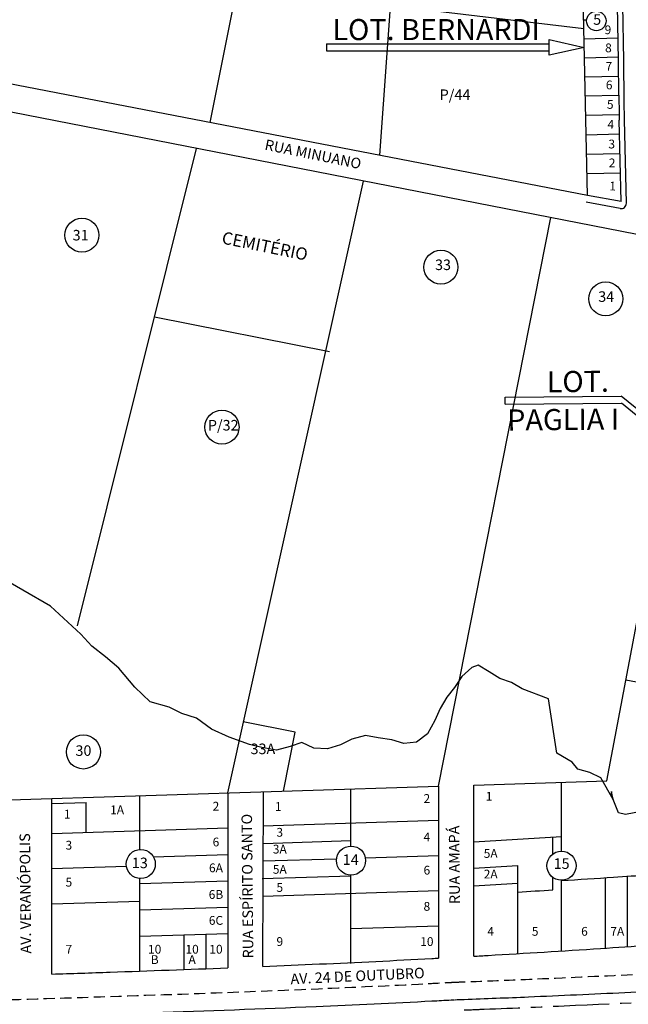
# Model space of a CAD drawing. Extents: x -13412 to -7239, y -487 to 4194.
# Drawn here: x -9660 to -9313, y 2447 to 3007 of the extents above; entities that cross this region are included whole.
import ezdxf
from ezdxf.enums import TextEntityAlignment as Align

# ---------------------------------------------------------------- set-up
doc = ezdxf.new("R2010")
doc.units = 0
doc.linetypes.add('CENTER', pattern=[50.8, 31.75, -6.35, 6.35, -6.35])
doc.linetypes.add('DASHED2', pattern=[9.525, 6.35, -3.175])
for name, color, linetype in [('1', 1, 'CONTINUOUS'), ('2', 2, 'CONTINUOUS'), ('3', 3, 'CONTINUOUS'), ('BAIRROS', 30, 'CONTINUOUS'), ('LOCAL_LOTEAM', 1, 'CONTINUOUS'), ('LOTEAMENTO', 2, 'CONTINUOUS'), ('LOTES', 1, 'CONTINUOUS'), ('Lotes bernardi', 1, 'CONTINUOUS'), ('MEIOFIO_BR', 4, 'CONTINUOUS'), ('PASSEIO', 170, 'CONTINUOUS'), ('RIO', 172, 'CONTINUOUS'), ('TEXTO', 2, 'CONTINUOUS')]:
    doc.layers.add(name, color=color, linetype=linetype)
doc.styles.add('NORMAL', font='Arial')
doc.styles.get("Standard").update_dxf_attribs({"font": 'arial.ttf'})

msp = doc.modelspace()

# ---------------------------------------------------------------- linework, layer by layer
at = {"layer": '1', "linetype": 'CENTER'}
msp.add_open_spline([(-9406.93, 2443.32), (-9403.15, 2443.46), (-9399.36, 2443.61), (-9378.23, 2444.43), (-9360.88, 2445.17), (-9308.62, 2447.53), (-9273.71, 2449.31), (-9214.23, 2452.47), (-9189.67, 2453.82), (-9165.1, 2455.17)], degree=3, knots=[1727.989255, 1727.989255, 1727.989255, 1727.989255, 1739.36655, 1739.36655, 1791.534351, 1791.534351, 1896.493757, 1896.493757, 1970.305144, 1970.305144, 1970.305144, 1970.305144], dxfattribs=at)
at = {"layer": '3'}
for p, q in [((-9443.69, 3087.66), (-9454.97, 2929.85)), ((-9336.7, 2906.93), (-9340.81, 3090.36)), ((-9551.35, 2948.45), (-9523.95, 3086.62)), ((-9336.7, 2906.93), (-9940.39, 3023.53)), ((-9338.83, 3001.75), (-9448.9, 3014.81)), ((-9319.03, 2983.71), (-9319.55, 3015.06)), ((-9268.45, 2876.91), (-9906.67, 3001.42)), ((-9318.83, 2963.9), (-9319.03, 2983.71)), ((-9318.83, 2963.9), (-9318.68, 2952.87)), ((-9318.68, 2952.87), (-9318.66, 2949.76)), ((-9317.62, 2903.4), (-9318.66, 2949.76)), ((-9626.8, 2661.98), (-9559.25, 2933.64)), ((-9541.43, 2566.9), (-9464.13, 2915.08)), ((-9317.62, 2903.4), (-9336.7, 2906.93)), ((-9421.43, 2570.68), (-9357.48, 2894.28)), ((-9325.78, 2573.69), (-9268.45, 2876.91)), ((-9483.59, 2817.86), (-9583.13, 2837.6)), ((-9503.11, 2601.41), (-9532.53, 2607.25)), ((-9509.75, 2567.9), (-9503.11, 2601.41)), ((-9401.43, 2571.31), (-9325.78, 2573.69)), ((-9671.43, 2562.8), (-9421.43, 2570.68)), ((-9541.43, 2566.9), (-9541.43, 2467.29)), ((-9521.43, 2468.09), (-9520.97, 2567.54)), ((-9421.43, 2570.68), (-9421.43, 2472.8)), ((-9401.43, 2473.91), (-9401.43, 2571.31)), ((-9641.43, 2463.73), (-9641.43, 2563.75))]:
    msp.add_line(p, q, dxfattribs=at)
for points, knots in [([(-9401.43, 2473.91), (-9398.71, 2474.06), (-9396, 2474.22), (-9371.99, 2475.61), (-9350.68, 2476.94), (-9320.05, 2478.94), (-9310.74, 2479.56), (-9301.43, 2480.19)], [1735.642389, 1735.642389, 1735.642389, 1735.642389, 1743.857859, 1743.857859, 1808.296298, 1808.296298, 1836.41493, 1836.41493, 1836.41493, 1836.41493]), ([(-9521.43, 2468.09), (-9499.98, 2468.98), (-9478.56, 2469.93), (-9446.5, 2471.49), (-9435.86, 2472.03), (-9423.95, 2472.67), (-9422.69, 2472.73), (-9421.43, 2472.8)], [1614.682427, 1614.682427, 1614.682427, 1614.682427, 1679.41942, 1679.41942, 1711.638639, 1711.638639, 1715.460552, 1715.460552, 1715.460552, 1715.460552]), ([(-9641.43, 2463.73), (-9630.36, 2464.09), (-9619.31, 2464.46), (-9585.95, 2465.61), (-9563.68, 2466.42), (-9541.43, 2467.29)], [1494.183337, 1494.183337, 1494.183337, 1494.183337, 1527.453238, 1527.453238, 1594.567597, 1594.567597, 1594.567597, 1594.567597])]:
    msp.add_open_spline(points, degree=3, knots=knots, dxfattribs=at)
at = {"layer": 'BAIRROS', "linetype": 'DASHED2'}
for points, knots in [([(-9412.68, 2459.12), (-9410.77, 2459.19), (-9408.87, 2459.26), (-9406.96, 2459.33), (-9406.96, 2459.33), (-9406.96, 2459.33), (-9406.96, 2459.33), (-9394.53, 2459.8), (-9382.1, 2460.29), (-9349.92, 2461.66), (-9330.17, 2462.57), (-9270.92, 2465.44), (-9231.38, 2467.57), (-9183.2, 2470.2), (-9174.59, 2470.67), (-9165.97, 2471.15), (-9165.97, 2471.15), (-9165.97, 2471.15), (-9165.97, 2471.15), (-9165.04, 2471.2), (-9164.1, 2471.25), (-9163.17, 2471.3), (-9162.95, 2471.31), (-9162.73, 2471.32), (-9162.52, 2471.34)], [1722.814682, 1722.814682, 1722.814682, 1722.814682, 1728.557065, 1728.557065, 1728.557065, 1728.557206, 1728.557206, 1728.557206, 1766.029355, 1766.029355, 1825.493564, 1825.493564, 1944.421982, 1944.421982, 1970.305111, 1970.305111, 1970.305111, 1970.305127, 1970.305127, 1970.305127, 1973.116791, 1973.116791, 1973.116791, 1973.766362, 1973.766362, 1973.766362, 1973.766362]), ([(-10131.7, 2433.94), (-10119.69, 2434.33), (-10107.67, 2434.72), (-10079.9, 2435.66), (-10064.15, 2436.21), (-10016.87, 2437.89), (-9985.34, 2439.04), (-9935.32, 2440.8), (-9916.85, 2441.44), (-9879.89, 2442.67), (-9861.42, 2443.26), (-9806.01, 2444.98), (-9769.08, 2446.08), (-9704.69, 2448), (-9677.22, 2448.82), (-9622.31, 2450.53), (-9594.87, 2451.42), (-9541.53, 2453.31), (-9515.62, 2454.3), (-9469.54, 2456.28), (-9449.35, 2457.22), (-9424.32, 2458.5), (-9419.47, 2458.75), (-9414.62, 2459.01), (-9414.62, 2459.01), (-9414.62, 2459.01), (-9414.62, 2459.01), (-9413.97, 2459.05), (-9413.33, 2459.08), (-9412.68, 2459.12)], [1003.088133, 1003.088133, 1003.088133, 1003.088133, 1039.216723, 1039.216723, 1086.545228, 1086.545228, 1181.202238, 1181.202238, 1236.597956, 1236.597956, 1291.993675, 1291.993675, 1402.785112, 1402.785112, 1485.259873, 1485.259873, 1567.734633, 1567.734633, 1645.70264, 1645.70264, 1706.565146, 1706.565146, 1721.19028, 1721.19028, 1721.19028, 1721.190424, 1721.190424, 1721.190424, 1723.139552, 1723.139552, 1723.139552, 1723.139552])]:
    msp.add_open_spline(points, degree=3, knots=knots, dxfattribs=at)
at = {"layer": 'LOCAL_LOTEAM'}
for p, q in [((-9485.14, 2993.15), (-9358.55, 2993.15)), ((-9485.14, 2993.15), (-9485.14, 2989.15)), ((-9358.55, 2986.65), (-9358.55, 2995.65)), ((-9358.55, 2995.65), (-9338.55, 2991.15)), ((-9485.14, 2989.15), (-9358.55, 2989.15)), ((-9338.55, 2991.15), (-9358.55, 2986.65)), ((-9383.62, 2792.06), (-9317.48, 2792.65)), ((-9383.58, 2788.06), (-9383.62, 2792.06)), ((-9296.58, 2775.55), (-9317.48, 2792.65)), ((-9383.58, 2788.06), (-9317.44, 2788.65)), ((-9298.74, 2773.35), (-9317.44, 2788.65))]:
    msp.add_line(p, q, dxfattribs=at)
at = {"layer": 'LOTES'}
for p, q in [((-9314.9, 2631.26), (-9288.12, 2626.2)), ((-9351.43, 2533.67), (-9351.43, 2572.89)), ((-9471.43, 2536.6), (-9471.43, 2569.11)), ((-9641.43, 2560.75), (-9621.93, 2561.36)), ((-9621.93, 2544.35), (-9621.93, 2561.36)), ((-9591.43, 2534.63), (-9591.43, 2565.33)), ((-9521.43, 2548.11), (-9421.43, 2551.26)), ((-9641.43, 2543.74), (-9541.43, 2546.89)), ((-9521.11, 2538.11), (-9471.43, 2539.68)), ((-9356.43, 2532.06), (-9356.43, 2541.71)), ((-9583.74, 2530.55), (-9541.43, 2531.88)), ((-9521.43, 2528.1), (-9479.43, 2529.42)), ((-9463.11, 2529.93), (-9421.43, 2531.25)), ((-9641.43, 2523.73), (-9599.06, 2525.06)), ((-9376.43, 2475.37), (-9376.43, 2525.46)), ((-9591.43, 2465.43), (-9591.43, 2518.11)), ((-9591.43, 2515.3), (-9541.43, 2516.88)), ((-9521.74, 2518.08), (-9471.43, 2519.67)), ((-9471.43, 2469.8), (-9471.43, 2520.05)), ((-9356.43, 2511.67), (-9356.43, 2518.73)), ((-9351.43, 2476.91), (-9351.43, 2517.12)), ((-9326.43, 2478.52), (-9326.43, 2518.59)), ((-9313.93, 2479.35), (-9313.93, 2519.42)), ((-9521.43, 2508.09), (-9421.43, 2511.24)), ((-9641.43, 2503.72), (-9591.43, 2505.3)), ((-9591.43, 2500.29), (-9541.43, 2501.87)), ((-9471.43, 2489.65), (-9421.43, 2491.23)), ((-9591.43, 2485.29), (-9541.43, 2486.86)), ((-9566.43, 2486.07), (-9566.43, 2466.34)), ((-9553.93, 2486.47), (-9553.93, 2466.81))]:
    msp.add_line(p, q, dxfattribs=at)
for points in [[(-9401.43, 2539.02), (-9384.79, 2539.96), (-9368.12, 2540.97), (-9351.43, 2542.03)], [(-9401.43, 2523.99), (-9393.1, 2524.46), (-9384.77, 2524.95), (-9376.43, 2525.46)], [(-9401.43, 2513.97), (-9393.1, 2514.45), (-9384.77, 2514.94), (-9376.43, 2515.44)], [(-9376.43, 2510.44), (-9369.76, 2510.84), (-9363.1, 2511.25), (-9356.43, 2511.67)]]:
    msp.add_open_spline(points, degree=3, dxfattribs=at)
msp.add_open_spline([(-9351.43, 2516.98), (-9341.57, 2517.6), (-9331.71, 2518.24), (-9315.19, 2519.33), (-9308.53, 2519.78), (-9301.87, 2520.23)], degree=3, knots=[1786.312288, 1786.312288, 1786.312288, 1786.312288, 1816.239064, 1816.239064, 1836.41493, 1836.41493, 1836.41493, 1836.41493], dxfattribs=at)
at = {"layer": 'Lotes bernardi'}
for p, q in [((-9338.94, 3006.85), (-9337.19, 3006.89)), ((-9338.7, 2996.07), (-9319.25, 2996.5)), ((-9338.46, 2985.26), (-9319.07, 2985.69)), ((-9338.21, 2974.41), (-9318.94, 2974.83)), ((-9337.97, 2963.48), (-9318.83, 2963.9)), ((-9337.72, 2952.48), (-9318.68, 2952.9)), ((-9337.48, 2941.43), (-9318.48, 2941.85)), ((-9337.23, 2930.38), (-9318.23, 2930.8)), ((-9336.98, 2919.33), (-9317.98, 2919.75))]:
    msp.add_line(p, q, dxfattribs=at)
at = {"layer": 'MEIOFIO_BR'}
for points, knots in [([(-9412.07, 2449.13), (-9410.36, 2449.2), (-9408.65, 2449.26), (-9406.94, 2449.32), (-9406.94, 2449.32), (-9406.94, 2449.32), (-9406.94, 2449.32), (-9394.72, 2449.78), (-9382.49, 2450.27), (-9352, 2451.56), (-9333.73, 2452.39), (-9278.92, 2455.03), (-9242.36, 2456.96), (-9192.33, 2459.68), (-9178.88, 2460.42), (-9165.43, 2461.16), (-9165.43, 2461.16), (-9165.43, 2461.16), (-9165.43, 2461.16), (-9164.26, 2461.22), (-9163.09, 2461.29), (-9161.92, 2461.35), (-9161.79, 2461.36), (-9161.66, 2461.37), (-9161.52, 2461.37)], [1723.060112, 1723.060112, 1723.060112, 1723.060112, 1728.201967, 1728.201967, 1728.201967, 1728.202108, 1728.202108, 1728.202108, 1764.993087, 1764.993087, 1819.955441, 1819.955441, 1929.880148, 1929.880148, 1970.305144, 1970.305144, 1970.305144, 1970.305154, 1970.305154, 1970.305154, 1973.812264, 1973.812264, 1973.812264, 1974.216271, 1974.216271, 1974.216271, 1974.216271]), ([(-10131.72, 2423.94), (-10123.16, 2424.21), (-10114.6, 2424.49), (-10075.09, 2425.81), (-10044.14, 2426.91), (-9982.2, 2429.14), (-9951.23, 2430.25), (-9895.25, 2432.17), (-9870.27, 2432.97), (-9820.31, 2434.54), (-9795.34, 2435.29), (-9739.31, 2436.97), (-9708.26, 2437.88), (-9646.17, 2439.77), (-9615.14, 2440.74), (-9553.11, 2442.86), (-9522.11, 2444.02), (-9469.15, 2446.29), (-9447.17, 2447.31), (-9421.57, 2448.63), (-9417.94, 2448.82), (-9414.32, 2449.01), (-9414.32, 2449.01), (-9414.32, 2449.01), (-9414.32, 2449.01), (-9413.67, 2449.05), (-9413.02, 2449.08), (-9412.37, 2449.12)], [1002.753812, 1002.753812, 1002.753812, 1002.753812, 1028.47419, 1028.47419, 1121.439734, 1121.439734, 1214.405277, 1214.405277, 1289.339432, 1289.339432, 1364.273586, 1364.273586, 1457.473493, 1457.473493, 1550.6734, 1550.6734, 1643.873307, 1643.873307, 1710.030734, 1710.030734, 1720.961997, 1720.961997, 1720.961997, 1720.962142, 1720.962142, 1720.962142, 1722.914625, 1722.914625, 1722.914625, 1722.914625]), ([(-9411.34, 2437.15), (-9409.87, 2437.21), (-9408.39, 2437.26), (-9406.92, 2437.32), (-9406.92, 2437.32), (-9406.92, 2437.32), (-9406.92, 2437.32), (-9405.46, 2437.37), (-9404, 2437.43), (-9384.02, 2438.18), (-9365.5, 2438.96), (-9309.94, 2441.45), (-9272.9, 2443.34), (-9212.17, 2446.58), (-9188.47, 2447.88), (-9164.77, 2449.18), (-9164.77, 2449.18), (-9164.77, 2449.18), (-9164.77, 2449.18), (-9163.32, 2449.26), (-9161.88, 2449.34), (-9160.43, 2449.42), (-9160.4, 2449.42), (-9160.36, 2449.42), (-9160.32, 2449.42)], [1723.351087, 1723.351087, 1723.351087, 1723.351087, 1727.777247, 1727.777247, 1727.777247, 1727.777395, 1727.777395, 1727.777395, 1732.165934, 1732.165934, 1787.810758, 1787.810758, 1899.100405, 1899.100405, 1970.305182, 1970.305182, 1970.305182, 1970.305186, 1970.305186, 1970.305186, 1974.646795, 1974.646795, 1974.646795, 1974.756139, 1974.756139, 1974.756139, 1974.756139])]:
    msp.add_open_spline(points, degree=3, knots=knots, dxfattribs=at)
at = {"layer": 'PASSEIO'}
for p, q in [((-9316.03, 2983.76), (-9316.55, 3015.11)), ((-9315.8, 2960.74), (-9316.03, 2983.74)), ((-9315.66, 2949.8), (-9315.8, 2960.75)), ((-9314.6, 2902.45), (-9315.66, 2949.83)), ((-9318.14, 2899.43), (-9337.43, 2903))]:
    msp.add_line(p, q, dxfattribs=at)
msp.add_arc((-9317.6, 2902.38), 3, 259.5363, 1.2838, dxfattribs=at)
at = {"layer": 'RIO', "linetype": 'Continuous'}
msp.add_lwpolyline([(-9306.15, 2556.2), (-9315.16, 2554.53), (-9315.16, 2554.53), (-9319, 2555.48), (-9322.17, 2563.1), (-9323.13, 2567.64), (-9323.43, 2565.2), (-9322.17, 2563.1), (-9329.07, 2575.44), (-9335.37, 2578.55), (-9342.11, 2580.38), (-9345.37, 2584.33), (-9354.17, 2589.41), (-9358.93, 2620.31), (-9373.78, 2626.13), (-9379.89, 2629.71), (-9386.64, 2631.92), (-9392.74, 2635.7), (-9398.96, 2639.46), (-9402.6, 2638.26), (-9408.13, 2633.01), (-9412.38, 2626.85), (-9416.78, 2621.37), (-9420.5, 2614.94), (-9423.51, 2607.97), (-9427.76, 2600.43), (-9434.02, 2595.71), (-9434.02, 2595.71), (-9441.28, 2595.05), (-9448.12, 2597.12), (-9455.89, 2598.13), (-9462.95, 2599.54), (-9470.86, 2597.34), (-9470.86, 2597.34), (-9477.19, 2594.18), (-9484.58, 2591.96), (-9492.38, 2592.26), (-9499.24, 2595.47), (-9505.88, 2593.21), (-9513.63, 2591.18), (-9522.03, 2592.77), (-9529.1, 2594.33), (-9540.57, 2598.55), (-9550.63, 2603.03), (-9559.24, 2609.3), (-9567.59, 2612.01), (-9574.76, 2615.65), (-9585.53, 2618.75), (-9594.21, 2626.94), (-9603.39, 2637.78), (-9610.95, 2644.37), (-9618.68, 2650.39), (-9624.91, 2657.23), (-9642.27, 2673.18), (-9673.9, 2691.38)], dxfattribs=at)
at = {"layer": 'TEXTO'}
for centre, radius in [((-9331.68, 3006.18), 5.55), ((-9624.37, 2884.26), 9.68), ((-9420.11, 2866.07), 9.68), ((-9326.34, 2848.03), 9.68), ((-9544.67, 2775.05), 9.68), ((-9623.55, 2590.13), 9.68), ((-9590.89, 2526.37), 8.28), ((-9471.23, 2528.32), 8.28), ((-9351.52, 2525.4), 8.28)]:
    msp.add_circle(centre, radius, dxfattribs=at)

# ---------------------------------------------------------------- texts
at = {"layer": '2'}
for s, p in [('9', (-9327, 2998.68)), ('8', (-9326.72, 2988.39)), ('7', (-9326.48, 2977.87)), ('6', (-9326.31, 2967.31)), ('5', (-9325.68, 2956.22)), ('4', (-9325.39, 2944.85)), ('3', (-9324.85, 2933.66)), ('2', (-9324.65, 2922.92)), ('1', (-9324.32, 2909.74))]:
    msp.add_text(s, height=5, rotation=359.048, dxfattribs=at).set_placement(p)
for s, height, p in [('33A', 6, (-9521.41, 2588.92)), ('1', 5, (-9392.7, 2562.41)), ('2', 5, (-9548.1, 2556.77)), ('1', 5, (-9512.7, 2556.6)), ('2', 5, (-9428.1, 2561.14)), ('1', 5, (-9632.7, 2552.23)), ('1A', 5, (-9604.35, 2554.74)), ('3', 5, (-9511.79, 2541.92)), ('4', 5, (-9428.1, 2539.25)), ('3', 5, (-9631.79, 2534.59)), ('6', 5, (-9548.1, 2536.41)), ('3A', 5, (-9511.79, 2532.35)), ('5A', 5, (-9391.79, 2529.9)), ('6A', 5, (-9548.1, 2521.7)), ('5A', 5, (-9511.79, 2520.85)), ('6', 5, (-9428.1, 2520.37)), ('2A', 5, (-9391.79, 2518.14)), ('5', 5, (-9631.79, 2513.56)), ('6B', 5, (-9548.1, 2506.54)), ('5', 5, (-9511.79, 2510.53)), ('8', 5, (-9428.1, 2499.78)), ('6C', 5, (-9548.1, 2491.79)), ('4', 5, (-9391.79, 2485.56)), ('5', 5, (-9366.48, 2485.56)), ('6', 5, (-9338.43, 2485.56)), ('7A', 5, (-9319.73, 2485.56)), ('9', 5, (-9511.79, 2479.74)), ('10', 5, (-9428.1, 2479.74)), ('7', 5, (-9631.79, 2475.37)), ('10', 5, (-9582.96, 2475.37)), ('10', 5, (-9561.67, 2475.37)), ('10', 5, (-9548.1, 2475.37)), ('B', 5, (-9582.96, 2469.49)), ('A', 5, (-9561.67, 2469.49))]:
    msp.add_text(s, height=height, dxfattribs=at).set_placement(p, align=Align.CENTER)
at = {"layer": 'LOTEAMENTO'}
msp.add_text('LOT. BERNARDI', height=12, dxfattribs=at).set_placement((-9422.81, 2995.28), align=Align.CENTER)
for s, p in [('LOT.', (-9342.16, 2794.99)), ('PAGLIA I', (-9350.48, 2773.35))]:
    msp.add_text(s, height=12, rotation=0.5097, dxfattribs=at).set_placement(p, align=Align.CENTER)
at = {"layer": 'TEXTO', "style": 'NORMAL'}
msp.add_text('5', height=6, rotation=359.2384, dxfattribs=at).set_placement((-9333.51, 3004.03))
at = {"layer": 'TEXTO'}
for s, p in [('P/44', (-9412.07, 2961.21)), ('31', (-9625.1, 2881.26)), ('33', (-9418.9, 2864.41)), ('34', (-9326.05, 2846.32)), ('P/32', (-9543.97, 2773.1)), ('30', (-9623.51, 2587.93)), ('13', (-9591.43, 2524.02)), ('14', (-9471.43, 2525.87)), ('15', (-9351.43, 2523.62))]:
    msp.add_text(s, height=6, dxfattribs=at).set_placement(p, align=Align.CENTER)
for s, height, p in [('RUA MINUANO', 6, (-9493.45, 2927.42)), ('CEMITÉRIO', 7, (-9520.95, 2874.65))]:
    msp.add_text(s, height=height, rotation=348.4392, dxfattribs=at).set_placement(p, align=Align.CENTER)
for s, rotation, p in [('RUA ESPÍRITO SANTO', 90.551, (-9526.8, 2472.64)), ('RUA AMAPÁ', 90.551, (-9409.25, 2503.6)), ('AV. VERANÓPOLIS', 90.551, (-9653.23, 2475.44)), ('AV. 24 DE OUTUBRO', 2.6411, (-9505.57, 2457.94))]:
    msp.add_text(s, height=6, rotation=rotation, dxfattribs=at).set_placement(p)

doc.saveas('drawing.dxf')
